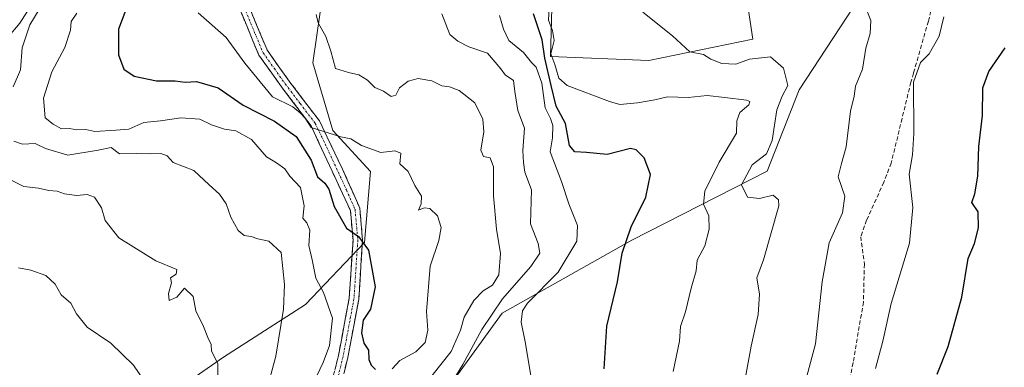
# Model space of a CAD drawing. Units: metres. Extents: x 593756 to 597215, y 4731382 to 4733742.
# Drawn here: x 595385 to 595623, y 4732083 to 4732167 of the extents above; entities that cross this region are included whole.
import ezdxf

# ---------------------------------------------------------------- set-up
doc = ezdxf.new("R2010")
doc.units = ezdxf.units.M
doc.header["$MEASUREMENT"] = 0
doc.linetypes.add('TRAZO_Y_PUNTO', pattern=[1, 0.5, -0.25, 0, -0.25])
doc.linetypes.add('TRAZOSX2', pattern=[1.5, 1, -0.5])
for name, color, linetype, lineweight in [('Arbolado forestal CxS', 92, 'Continuous', 0), ('Camino', 19, 'TRAZOSX2', 0), ('Camino Cxs', 19, 'Continuous', 0), ('Camino eje', 19, 'TRAZO_Y_PUNTO', 0), ('Curva de nivel maestra', 36, 'Continuous', 30), ('Curva de nivel normal', 36, 'Continuous', 0), ('Matorral CxS', 135, 'Continuous', 0), ('Pastizal CxS', 92, 'Continuous', 0), ('Senda', 19, 'TRAZOSX2', 0)]:
    doc.layers.add(name, color=color, linetype=linetype, lineweight=lineweight)

# ---------------------------------------------------------------- blocks, each defined once
blk = doc.blocks.new('*U182')
at = {"layer": 'Curva de nivel normal', "color": 36, "linetype": 'Continuous', "lineweight": 0}
blk.add_polyline3d([(595456.02, 4732079.59, 595), (595458.33, 4732084.5, 595), (595459.93, 4732088.6, 595), (595460.59, 4732095.25, 595), (595458.42, 4732101.42, 595), (595456.6, 4732104.93, 595), (595455.71, 4732109.38, 595), (595454.85, 4732112.78, 595), (595455.12, 4732116.5, 595), (595454.41, 4732118.34, 595), (595453.43, 4732119.42, 595), (595453.77, 4732122.44, 595), (595452.84, 4732126.84, 595), (595450.29, 4732129.62, 595), (595449.07, 4732131.4, 595), (595447.09, 4732132.82, 595), (595444.67, 4732134.28, 595), (595440.98, 4732138.5, 595), (595437.23, 4732140.6, 595), (595434.48, 4732140.99, 595), (595431.29, 4732142.07, 595), (595428.49, 4732143.39, 595), (595423.92, 4732143.69, 595), (595418.99, 4732143.01, 595), (595414.96, 4732142.62, 595), (595411.33, 4732141, 595), (595408.18, 4732140.72, 595), (595403.1, 4732140.42, 595), (595400.88, 4732140.88, 595), (595398.72, 4732140.8, 595), (595396.92, 4732141.17, 595), (595395, 4732141.06, 595), (595392.95, 4732142.17, 595), (595391, 4732143.75, 595), (595390.62, 4732148.45, 595), (595392.62, 4732154.86, 595), (595395.82, 4732160.74, 595), (595397.15, 4732164.95, 595), (595397.37, 4732167.07, 595), (595398.72, 4732169.04, 595)], dxfattribs=at)
blk = doc.blocks.new('*U183')
at = {"layer": 'Curva de nivel normal', "color": 36, "linetype": 'Continuous', "lineweight": 0}
blk.add_polyline3d([(595415.14, 4732079.8, 580), (595412.42, 4732083.87, 580), (595406.96, 4732089.21, 580), (595401.23, 4732093.02, 580), (595398.6, 4732096.25, 580), (595397.26, 4732098.83, 580), (595394.95, 4732100.84, 580), (595393.44, 4732103.44, 580), (595391.24, 4732105.58, 580), (595387.54, 4732106.87, 580), (595384.55, 4732107.38, 580)], dxfattribs=at)
blk = doc.blocks.new('*U185')
at = {"layer": 'Curva de nivel normal', "color": 36, "linetype": 'Continuous', "lineweight": 0}
blk.add_polyline3d([(595484.69, 4732081.23, 610), (595489.36, 4732087.14, 610), (595491.65, 4732092.33, 610), (595492.53, 4732095.5, 610), (595494.84, 4732099.51, 610), (595497.09, 4732101.83, 610), (595499.36, 4732103.18, 610), (595500.87, 4732105.71, 610), (595501.33, 4732110.88, 610), (595500.31, 4732116.8, 610), (595499.6, 4732124.87, 610), (595499.63, 4732131.87, 610), (595498.81, 4732134.01, 610), (595497.2, 4732134.36, 610), (595496.56, 4732135.87, 610), (595497.24, 4732140.33, 610), (595497.05, 4732143.44, 610), (595495.1, 4732147.39, 610), (595491.3, 4732150.37, 610), (595488.99, 4732151.26, 610), (595487.1, 4732151.48, 610), (595484.69, 4732152.7, 610), (595481.33, 4732153.28, 610), (595478.91, 4732152.64, 610), (595476.81, 4732150.97, 610), (595475.95, 4732149.25, 610), (595474.84, 4732148.89, 610), (595472.96, 4732150.16, 610), (595470.89, 4732151.1, 610), (595469.09, 4732152.84, 610), (595467.01, 4732154.16, 610), (595464.52, 4732154.74, 610), (595461.32, 4732155.65, 610), (595460.23, 4732159.9, 610), (595459.01, 4732163.41, 610), (595457.13, 4732166.73, 610), (595456.67, 4732168.71, 610)], dxfattribs=at)
blk = doc.blocks.new('*U187')
at = {"layer": 'Curva de nivel normal', "color": 36, "linetype": 'Continuous', "lineweight": 0}
for points in [[(595432.83, 4732079.67, 585), (595432.89, 4732084.24, 585), (595431.3, 4732087.2, 585), (595431.27, 4732088.87, 585), (595430.42, 4732090.52, 585), (595429.42, 4732093.21, 585), (595427.56, 4732097.02, 585), (595426.86, 4732100.5, 585), (595424.77, 4732102.47, 585), (595422.95, 4732100.28, 585), (595421.09, 4732099.47, 585), (595420.91, 4732101.19, 585), (595421.66, 4732103.76, 585), (595421.38, 4732104.99, 585), (595422.78, 4732105.87, 585), (595422.95, 4732106.98, 585), (595417.85, 4732109.08, 585), (595408.84, 4732114.64, 585), (595405.54, 4732118.85, 585), (595404.7, 4732121.94, 585), (595403.02, 4732124.5, 585), (595401.17, 4732125.17, 585), (595398.6, 4732124.93, 585), (595395.69, 4732125.36, 585), (595393.98, 4732125.98, 585), (595391.93, 4732126.17, 585), (595389.41, 4732126.72, 585), (595385.88, 4732127.12, 585), (595380.3, 4732129.96, 585)], [(595381.93, 4732163.08, 585), (595384.88, 4732166.68, 585), (595390.84, 4732176.05, 585)]]:
    blk.add_polyline3d(points, dxfattribs=at)
blk = doc.blocks.new('*U191')
at = {"layer": 'Curva de nivel normal', "color": 36, "linetype": 'Continuous', "lineweight": 0}
blk.add_polyline3d([(595509, 4732079.42, 620), (595507.29, 4732089.51, 620), (595506.3, 4732094.24, 620), (595506.65, 4732097.02, 620), (595507.85, 4732098.85, 620), (595515.29, 4732106.37, 620), (595519.77, 4732113.88, 620), (595519.91, 4732117.67, 620), (595517.81, 4732122.87, 620), (595516.07, 4732128.31, 620), (595513.31, 4732135.47, 620), (595513.87, 4732138.85, 620), (595514.01, 4732141.84, 620), (595513.39, 4732143.56, 620), (595512.13, 4732146.15, 620), (595511.29, 4732152.13, 620), (595509.98, 4732155.98, 620), (595508.79, 4732157.12, 620), (595506.89, 4732159.55, 620), (595503.31, 4732162.43, 620), (595502.04, 4732165.19, 620), (595501.05, 4732168.5, 620)], dxfattribs=at)
blk = doc.blocks.new('*U196')
at = {"layer": 'Curva de nivel normal', "color": 36, "linetype": 'Continuous', "lineweight": 0}
blk.add_polyline3d([(595489.08, 4732079, 615), (595492.21, 4732084.03, 615), (595496.82, 4732092.51, 615), (595501.82, 4732099.94, 615), (595508.62, 4732107.73, 615), (595510.81, 4732111, 615), (595510.42, 4732113.33, 615), (595508.56, 4732118.09, 615), (595508.77, 4732126.32, 615), (595507.2, 4732130.54, 615), (595506.84, 4732132.94, 615), (595506.75, 4732135.79, 615), (595507.1, 4732141.2, 615), (595505.53, 4732145.53, 615), (595504.78, 4732150.11, 615), (595504.46, 4732152.79, 615), (595502.46, 4732154.13, 615), (595501.38, 4732155.58, 615), (595498.12, 4732159.37, 615), (595493.61, 4732160.94, 615), (595490.98, 4732162.25, 615), (595489.03, 4732163.93, 615), (595487.1, 4732168.92, 615)], dxfattribs=at)
blk = doc.blocks.new('*U204')
at = {"layer": 'Curva de nivel normal', "color": 36, "linetype": 'Continuous', "lineweight": 0}
for points in [[(595444.59, 4732077.35, 590), (595446.92, 4732086.05, 590), (595448.77, 4732097.38, 590), (595449.03, 4732103.35, 590), (595448.16, 4732111.12, 590), (595445.2, 4732113.86, 590), (595442.55, 4732114.46, 590), (595440.96, 4732114.98, 590), (595439.19, 4732115.27, 590), (595437.8, 4732116.48, 590), (595436.02, 4732119.69, 590), (595434.9, 4732122.9, 590), (595433.26, 4732125.28, 590), (595430.76, 4732127.5, 590), (595427.03, 4732131.01, 590), (595422.06, 4732132.91, 590), (595420.56, 4732134.52, 590), (595419.08, 4732135.08, 590), (595416.65, 4732134.98, 590), (595413.12, 4732135.12, 590), (595409, 4732135, 590), (595407.01, 4732136.52, 590), (595403.85, 4732135.87, 590), (595396.54, 4732134.71, 590), (595391.16, 4732136.3, 590), (595388.62, 4732137.54, 590), (595385.58, 4732137.39, 590), (595383.49, 4732138.04, 590)], [(595383.26, 4732151.27, 590), (595385.05, 4732155.33, 590), (595385.49, 4732160.67, 590), (595387.36, 4732166.24, 590), (595393.01, 4732175.61, 590)]]:
    blk.add_polyline3d(points, dxfattribs=at)
blk = doc.blocks.new('*U205')
at = {"layer": 'Curva de nivel normal', "color": 36, "linetype": 'Continuous', "lineweight": 0}
blk.add_polyline3d([(595428.06, 4732169.16, 605), (595434.83, 4732163.14, 605), (595439.39, 4732157, 605), (595446.07, 4732148.81, 605), (595451.03, 4732146.36, 605), (595452.86, 4732144.86, 605), (595453.99, 4732143.66, 605), (595455.45, 4732141.38, 605), (595462.67, 4732139.16, 605), (595465.02, 4732138.67, 605), (595467.63, 4732137.02, 605), (595472.33, 4732135.34, 605), (595475.73, 4732135.73, 605), (595477.14, 4732135.14, 605), (595476.95, 4732132.62, 605), (595478.94, 4732130.71, 605), (595480.56, 4732127.31, 605), (595482.18, 4732124.74, 605), (595482.1, 4732122.9, 605), (595481.42, 4732121.4, 605), (595482.8, 4732121.94, 605), (595484.22, 4732121.76, 605), (595486.02, 4732119.99, 605), (595486.93, 4732117.17, 605), (595486.36, 4732114, 605), (595484.31, 4732107.83, 605), (595483.37, 4732096.82, 605), (595483.67, 4732092.32, 605), (595483.06, 4732089.36, 605), (595480.76, 4732087.05, 605), (595476.94, 4732085, 605), (595475.05, 4732083, 605)], dxfattribs=at)
blk = doc.blocks.new('*U209')
at = {"layer": 'Curva de nivel maestra', "color": 36, "linetype": 'Continuous', "lineweight": 30}
blk.add_polyline3d([(595413.21, 4732177, 600), (595408.8, 4732165.17, 600), (595408.82, 4732159, 600), (595410.08, 4732155.47, 600), (595412.62, 4732153.78, 600), (595418.02, 4732152.68, 600), (595422.49, 4732152.69, 600), (595424.98, 4732152.4, 600), (595427.67, 4732152.5, 600), (595432.92, 4732151, 600), (595439, 4732146.79, 600), (595446.54, 4732142.92, 600), (595451.84, 4732139.18, 600), (595455.44, 4732133.44, 600), (595456.99, 4732129.48, 600), (595458.76, 4732127.93, 600), (595459.77, 4732126.43, 600), (595461.06, 4732122.26, 600), (595463.98, 4732117, 600), (595466.9, 4732114.99, 600), (595469.34, 4732111.7, 600), (595470.92, 4732102.78, 600), (595469.8, 4732097.43, 600), (595468.08, 4732094.76, 600), (595467.66, 4732091.69, 600), (595468.24, 4732089.21, 600), (595469.36, 4732087.49, 600), (595469.4, 4732085.25, 600), (595469.95, 4732083.86, 600), (595471.02, 4732082.77, 600)], dxfattribs=at)

msp = doc.modelspace()

# ---------------------------------------------------------------- linework, layer by layer
at = {"layer": 'Arbolado forestal CxS', "color": 92, "linetype": 'Continuous', "lineweight": 0}
for points in [[(595513.8645, 4732176.2703, 632.36568), (595513.3821, 4732158.5513, 630.00934), (595537.2059, 4732157.6169, 632.42906), (595562.4311, 4732162.7549, 635.7446), (595559.8873, 4732179.4929, 639.55592)], [(595513.8645, 4732176.2703, 632.36568), (595513.3821, 4732158.5513, 630.00934), (595537.2059, 4732157.6169, 632.42906), (595562.4311, 4732162.7549, 635.7446), (595559.8873, 4732179.4929, 639.55592)], [(595380.7655, 4732054.1611, 571.49798), (595391.9247, 4732065.8741, 574.43699), (595403.1937, 4732073.1445, 576.98817), (595416.5449, 4732073.4797, 580.25436), (595434.2235, 4732085.8235, 586.06244), (595454.0903, 4732098.5581, 593.15709), (595468.3493, 4732113.5231, 600.49054), (595469.8307, 4732130.7069, 603.79982), (595460.6789, 4732140.6369, 604.75792), (595455.8185, 4732157.0261, 608.90486), (595458.5407, 4732175.5121, 611.43628)], [(595458.5407, 4732175.5121, 611.43628), (595455.8185, 4732157.0261, 608.90486), (595460.6789, 4732140.6369, 604.75792), (595469.8307, 4732130.7069, 603.79982), (595468.3493, 4732113.5231, 600.49054), (595454.0903, 4732098.5581, 593.15709), (595434.2235, 4732085.8235, 586.06244), (595416.5449, 4732073.4797, 580.25436), (595403.1937, 4732073.1445, 576.98817), (595391.9247, 4732065.8741, 574.43699), (595380.7655, 4732054.1611, 571.49798)], [(595588.3707, 4732173.0679, 640.19791), (595573.6661, 4732150.4705, 637.70081), (595565.8405, 4732130.8551, 635.93153), (595533.1293, 4732114.1263, 626.4904), (595501.7023, 4732096.4229, 619.50461), (595488.1555, 4732077.7373, 615.4072), (595481.8373, 4732063.2889, 612.61113), (595462.5745, 4732058.9273, 606.47888), (595458.2121, 4732048.0243, 606.4943), (595451.8649, 4732030.6275, 604.60679)], [(595588.3707, 4732173.0679, 640.19791), (595573.6661, 4732150.4705, 637.70081), (595565.8405, 4732130.8551, 635.93153), (595533.1293, 4732114.1263, 626.4904), (595501.7023, 4732096.4229, 619.50461), (595488.1555, 4732077.7373, 615.4072)]]:
    msp.add_polyline3d(points, dxfattribs=at)
at = {"layer": 'Camino', "color": 19, "linetype": 'TRAZOSX2', "lineweight": 0}
for points in [[(595439.83013, 4732013.48008), (595439.1501, 4732016.6701), (595440.8101, 4732026.9601), (595444.9101, 4732044.4701), (595450.8301, 4732060.0701), (595459.4301, 4732075.5701), (595462.0501, 4732086.1601), (595464.6701, 4732100.0601), (595465.5901, 4732114.1101), (595464.9501, 4732121.2901), (595455.4501, 4732141.7601), (595448.2501, 4732151.2601), (595442.8101, 4732158.8801), (595438.4701, 4732169.2701)], [(595440.6801, 4732170.0001), (595444.8401, 4732160.0101), (595450.1201, 4732152.6301), (595457.4401, 4732142.9801), (595463.0601, 4732131.2901), (595467.2201, 4732121.8801), (595467.9101, 4732114.1401), (595466.9701, 4732099.7701), (595464.3101, 4732085.6701), (595461.6001, 4732074.7201), (595452.9301, 4732059.0901), (595447.1301, 4732043.7901), (595443.0801, 4732026.5101), (595441.5001, 4732016.7301), (595442.6201, 4732011.5501), (595441.5451, 4732011.0351)]]:
    msp.add_lwpolyline(points, dxfattribs=at)
at = {"layer": 'Camino Cxs', "color": 19, "linetype": 'Continuous', "lineweight": 0}
for points in [[(595461.17675, 4732082.63014, 595.8901), (595462.05015, 4732086.16014, 596.0675), (595462.92345, 4732090.79344, 596.0358), (595463.79675, 4732095.42674, 596.2422), (595464.67015, 4732100.06014, 596.8047), (595464.97675, 4732104.74344, 597.6777), (595465.28345, 4732109.42674, 598.6569), (595465.59015, 4732114.11014, 599.7141), (595465.27015, 4732117.70014, 600.3041), (595464.95015, 4732121.29014, 600.9673), (595463.05015, 4732125.38414, 601.4964), (595461.15015, 4732129.47814, 601.9963), (595459.25015, 4732133.57214, 602.3528), (595457.35015, 4732137.66614, 603.7354), (595455.45015, 4732141.76014, 604.2693), (595453.05015, 4732144.92674, 604.2595), (595450.65015, 4732148.09344, 605.3824), (595448.25015, 4732151.26014, 605.8105), (595445.53015, 4732155.07014, 605.9636), (595442.81015, 4732158.88014, 606.1685), (595441.36345, 4732162.34344, 606.2711), (595439.91675, 4732165.80674, 606.2729), (595438.47015, 4732169.27014, 606.3917)], [(595440.68015, 4732170.00014, 606.8222), (595442.06675, 4732166.67014, 606.7873), (595443.45345, 4732163.34014, 606.8064), (595444.84015, 4732160.01014, 606.6513), (595447.48015, 4732156.32014, 606.5437), (595450.12015, 4732152.63014, 606.3264), (595452.56015, 4732149.41344, 606.0938), (595455.00015, 4732146.19674, 605.4829), (595457.44015, 4732142.98014, 605.506), (595459.31345, 4732139.08344, 604.6087), (595461.18675, 4732135.18674, 603.5947), (595463.06015, 4732131.29014, 602.9246), (595464.44675, 4732128.15344, 602.3756), (595465.83345, 4732125.01674, 601.9432), (595467.22015, 4732121.88014, 601.6198), (595467.56515, 4732118.01014, 600.9444), (595467.91015, 4732114.14014, 600.1903), (595467.59675, 4732109.35014, 599.1645), (595467.28345, 4732104.56014, 598.1432), (595466.97015, 4732099.77014, 597.5429), (595466.08345, 4732095.07014, 597.7122), (595465.19675, 4732090.37014, 597.5781), (595464.31015, 4732085.67014, 597.3576), (595463.40675, 4732082.02014, 596.8446)]]:
    msp.add_polyline3d(points, dxfattribs=at)
at = {"layer": 'Camino eje', "color": 19, "linetype": 'TRAZO_Y_PUNTO', "lineweight": 0}
msp.add_lwpolyline([(595439.5751, 4732169.6351), (595441.6551, 4732164.6401), (595443.8251, 4732159.4451), (595446.5451, 4732155.6351), (595449.1851, 4732151.9451), (595452.7851, 4732147.1951), (595456.4451, 4732142.3701), (595459.2551, 4732136.5251), (595464.0051, 4732126.2901), (595466.0851, 4732121.5851), (595466.7501, 4732114.1251), (595465.8201, 4732099.9151), (595463.1801, 4732085.9151), (595460.5151, 4732075.1451), (595451.8801, 4732059.5801), (595448.9201, 4732051.7801), (595446.0201, 4732044.1301), (595441.9451, 4732026.7351), (595440.3251, 4732016.7001), (595440.7191, 4732014.8553)], dxfattribs=at)
at = {"layer": 'Curva de nivel maestra', "color": 36, "linetype": 'Continuous', "lineweight": 30}
for points in [[(595526.41, 4732083, 625), (595527.07, 4732093.33, 625), (595529.64, 4732104, 625), (595530.73, 4732111, 625), (595532.97, 4732117.33, 625), (595536.52, 4732124.52, 625), (595537.66, 4732129.97, 625), (595536.07, 4732134.07, 625), (595534.13, 4732135.98, 625), (595532.76, 4732136.28, 625), (595527.17, 4732134.88, 625), (595522.13, 4732135.36, 625), (595519.27, 4732135.49, 625), (595518.05, 4732137.02, 625), (595517.04, 4732142.38, 625), (595514.77, 4732146.55, 625), (595513.56, 4732151.55, 625), (595512.04, 4732158.16, 625), (595511.42, 4732162.65, 625), (595509.33, 4732168.88, 625)], [(595607.04, 4732081.67, 650), (595609.68, 4732088.33, 650), (595612.99, 4732100.33, 650), (595614.55, 4732109.67, 650), (595616.09, 4732113.33, 650), (595617.02, 4732117.1, 650), (595616.96, 4732121, 650), (595615.42, 4732123.21, 650), (595616.16, 4732125.32, 650), (595616.9, 4732129.64, 650), (595617.14, 4732136.8, 650), (595617.99, 4732144.32, 650), (595618.08, 4732151.02, 650), (595619.56, 4732154.97, 650), (595623.53, 4732160.66, 650)]]:
    msp.add_polyline3d(points, dxfattribs=at)
at = {"layer": 'Curva de nivel normal', "color": 36, "linetype": 'Continuous', "lineweight": 0}
for points in [[(595513.14, 4732172.11, 630), (595512.89, 4732167.38, 630), (595513.92, 4732164.88, 630), (595514.28, 4732162.44, 630), (595513.49, 4732159.2, 630), (595514.48, 4732156.62, 630), (595515.41, 4732153.34, 630), (595517.45, 4732151.59, 630), (595527.71, 4732147.71, 630), (595530.22, 4732146.92, 630), (595534.49, 4732147.38, 630), (595538.7, 4732148.11, 630), (595541.78, 4732148.81, 630), (595546.78, 4732148.61, 630), (595551.34, 4732149.14, 630), (595555.6, 4732148.64, 630), (595560.88, 4732148, 630), (595561.65, 4732147.7, 630), (595561.41, 4732146.85, 630), (595559.24, 4732145, 630), (595558.52, 4732143, 630), (595558.48, 4732140, 630), (595554.26, 4732133, 630), (595550.8, 4732126, 630), (595550.49, 4732122.84, 630), (595551.72, 4732120.01, 630), (595551.87, 4732116.76, 630), (595550.75, 4732112.71, 630), (595548.96, 4732109.26, 630), (595548.65, 4732106.67, 630), (595547.51, 4732102.53, 630), (595546.11, 4732096.78, 630), (595544.89, 4732093.2, 630), (595544.67, 4732089.67, 630), (595543.11, 4732082.32, 630)], [(595573.01, 4732071.84, 640), (595577.58, 4732089, 640), (595579.18, 4732104, 640), (595580.88, 4732113.44, 640), (595584.16, 4732120.74, 640), (595584.68, 4732124.79, 640), (595583.08, 4732129.46, 640), (595583.84, 4732132.67, 640), (595584.99, 4732136.67, 640), (595586.03, 4732145.33, 640), (595586.94, 4732149, 640), (595587.31, 4732151.38, 640), (595588.93, 4732155.53, 640), (595589.76, 4732160.59, 640), (595590.82, 4732164.18, 640), (595590.97, 4732167.3, 640), (595589.41, 4732171.16, 640)], [(595559.77, 4732076.1, 635), (595561.98, 4732088.48, 635), (595563.67, 4732096.11, 635), (595563.99, 4732101, 635), (595563.34, 4732105, 635), (595564.99, 4732109.33, 635), (595568.7, 4732122.46, 635), (595568.64, 4732123.9, 635), (595567.32, 4732124.99, 635), (595563.99, 4732124.18, 635), (595561.09, 4732124.56, 635), (595559.68, 4732127.52, 635), (595562.27, 4732132.33, 635), (595565.68, 4732134.98, 635), (595567.09, 4732138.25, 635), (595568.25, 4732145.64, 635), (595569.48, 4732149, 635), (595570.86, 4732151.52, 635), (595569.84, 4732155.76, 635), (595566.67, 4732158.49, 635), (595561.62, 4732157.89, 635), (595558.26, 4732156.75, 635), (595554.89, 4732156.89, 635), (595552.24, 4732157.96, 635), (595550.48, 4732159.02, 635), (595547.15, 4732159.72, 635), (595542.97, 4732163.56, 635), (595535.81, 4732169.29, 635)], [(595592.15, 4732083.05, 645), (595593.92, 4732089.67, 645), (595595.9, 4732098.74, 645), (595600.35, 4732113.35, 645), (595601.15, 4732122.04, 645), (595600.24, 4732130.08, 645), (595601.06, 4732134.75, 645), (595601.36, 4732139.97, 645), (595601.31, 4732152.37, 645), (595602.97, 4732157.14, 645), (595605.14, 4732159.22, 645), (595607.5, 4732163.48, 645), (595608.66, 4732168.14, 645)]]:
    msp.add_polyline3d(points, dxfattribs=at)
at = {"layer": 'Matorral CxS', "color": 135, "linetype": 'Continuous', "lineweight": 0}
msp.add_polyline3d([(595458.5407, 4732175.5121, 611.43628), (595455.8185, 4732157.0261, 608.90486), (595460.6789, 4732140.6369, 604.75792), (595469.8307, 4732130.7069, 603.79982), (595468.3493, 4732113.5231, 600.49054), (595454.0903, 4732098.5581, 593.15709), (595434.2235, 4732085.8235, 586.06244), (595416.5449, 4732073.4797, 580.25436), (595403.1937, 4732073.1445, 576.98817), (595391.9247, 4732065.8741, 574.43699), (595380.7655, 4732054.1611, 571.49798)], dxfattribs=at)
msp.add_polyline3d([(595458.5407, 4732175.5121, 611.43628), (595455.8185, 4732157.0261, 608.90486), (595460.6789, 4732140.6369, 604.75792), (595469.8307, 4732130.7069, 603.79982), (595468.3493, 4732113.5231, 600.49054), (595454.0903, 4732098.5581, 593.15709), (595434.2235, 4732085.8235, 586.06244), (595416.5449, 4732073.4797, 580.25436), (595403.1937, 4732073.1445, 576.98817), (595391.9247, 4732065.8741, 574.43699), (595380.7655, 4732054.1611, 571.49798)], dxfattribs=at)
at = {"layer": 'Pastizal CxS', "color": 92, "linetype": 'Continuous', "lineweight": 0}
for points in [[(595559.8873, 4732179.4929, 639.55592), (595562.4311, 4732162.7549, 635.7446), (595537.2059, 4732157.6169, 632.42906), (595513.3821, 4732158.5513, 630.00934), (595513.8645, 4732176.2703, 632.36568)], [(595513.8645, 4732176.2703, 632.36568), (595513.3821, 4732158.5513, 630.00934), (595537.2059, 4732157.6169, 632.42906), (595562.4311, 4732162.7549, 635.7446), (595559.8873, 4732179.4929, 639.55592)], [(595588.3707, 4732173.0679, 640.19791), (595573.6661, 4732150.4705, 637.70081), (595565.8405, 4732130.8551, 635.93153), (595533.1293, 4732114.1263, 626.4904), (595501.7023, 4732096.4229, 619.50461), (595488.1555, 4732077.7373, 615.4072), (595481.8373, 4732063.2889, 612.61113), (595462.5745, 4732058.9273, 606.47888), (595458.2121, 4732048.0243, 606.4943), (595451.8649, 4732030.6275, 604.60679)], [(595488.1555, 4732077.7373, 615.4072), (595501.7023, 4732096.4229, 619.50461), (595533.1293, 4732114.1263, 626.4904), (595565.8405, 4732130.8551, 635.93153), (595573.6661, 4732150.4705, 637.70081), (595588.3707, 4732173.0679, 640.19791)]]:
    msp.add_polyline3d(points, dxfattribs=at)
at = {"layer": 'Senda', "color": 19, "linetype": 'TRAZOSX2', "lineweight": 0}
msp.add_lwpolyline([(595607.4501, 4732176.8101), (595604.9101, 4732167.1401), (595601.3201, 4732154.5701), (595600.6901, 4732152.3501), (595595.9101, 4732132.7801), (595594.1401, 4732128.1401), (595589.9501, 4732118.9601), (595588.5301, 4732114.9301), (595589.4301, 4732108.3201), (595589.1901, 4732099.1301), (595586.6901, 4732084.4601), (595583.6801, 4732069.7701)], dxfattribs=at)

# ---------------------------------------------------------------- block references
at = {"layer": 'Curva de nivel maestra', "color": 36, "linetype": 'Continuous', "lineweight": 30}
msp.add_blockref('*U209', (0, 0), dxfattribs=at)
at = {"layer": 'Curva de nivel normal', "color": 36, "linetype": 'Continuous', "lineweight": 0}
for name in ['*U183', '*U187', '*U204', '*U182', '*U205', '*U185', '*U196', '*U191']:
    msp.add_blockref(name, (0, 0), dxfattribs=at)

doc.saveas('drawing.dxf')
